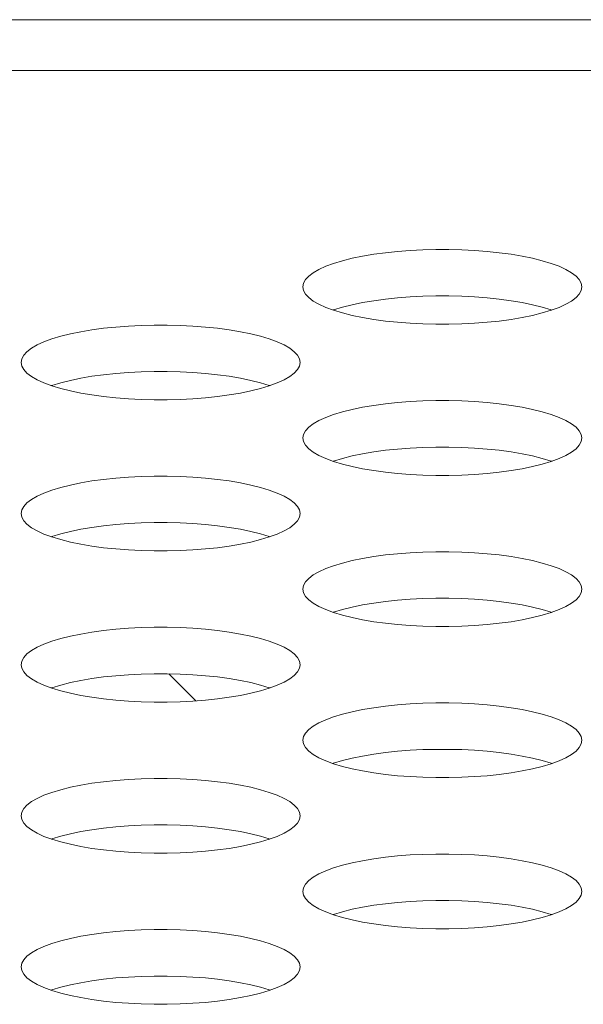
# Model space of a CAD drawing. Extents: x 1 to 142, y 2 to 107.
# Drawn here: x 30 to 30, y 80 to 81 of the extents above; entities that cross this region are included whole.
import ezdxf

# ---------------------------------------------------------------- set-up
doc = ezdxf.new("R2010")
doc.units = 0
doc.header["$MEASUREMENT"] = 0
doc.linetypes.add('DCAD_CONTINUOUS', pattern=[0])
doc.layers.add('00_COMPONENTS', color=7, linetype='DCAD_CONTINUOUS', lineweight=0)
doc.layers.add('02___PRT_ALL_AXES', color=7, linetype='DCAD_CONTINUOUS', lineweight=0)

msp = doc.modelspace()

# ---------------------------------------------------------------- linework, layer by layer
at = {"layer": '00_COMPONENTS', "color": 7, "linetype": 'DCAD_CONTINUOUS', "lineweight": 0, "ltscale": 0.004921}
msp.add_line((30.00246, 80.32157), (29.99179, 80.33224), dxfattribs=at)
at = {"layer": '02___PRT_ALL_AXES', "color": 7, "linetype": 'DCAD_CONTINUOUS', "lineweight": 0, "ltscale": 0.004921}
for p, q in [((56.4536, 80.59053), (24.77778, 80.59053)), ((56.50455, 80.5704), (27.39324, 80.5704)), ((30.07282, 80.49789), (30.06842, 80.49715)), ((30.07744, 80.49852), (30.07282, 80.49789)), ((30.08225, 80.49902), (30.07744, 80.49852)), ((30.0872, 80.4994), (30.08225, 80.49902)), ((30.09225, 80.49966), (30.0872, 80.4994)), ((30.09736, 80.49979), (30.09225, 80.49966)), ((30.1025, 80.49979), (30.09736, 80.49979)), ((30.10761, 80.49966), (30.1025, 80.49979)), ((30.11266, 80.4994), (30.10761, 80.49966)), ((30.11761, 80.49902), (30.11266, 80.4994)), ((30.12242, 80.49852), (30.11761, 80.49902)), ((30.12704, 80.49789), (30.12242, 80.49852)), ((30.13144, 80.49715), (30.12704, 80.49789)), ((30.05696, 80.49428), (30.05386, 80.49314)), ((30.06045, 80.49534), (30.05696, 80.49428)), ((30.06428, 80.4963), (30.06045, 80.49534)), ((30.06842, 80.49715), (30.06428, 80.4963)), ((30.13558, 80.4963), (30.13144, 80.49715)), ((30.13941, 80.49534), (30.13558, 80.4963)), ((30.1429, 80.49428), (30.13941, 80.49534)), ((30.146, 80.49314), (30.1429, 80.49428)), ((30.04891, 80.49063), (30.04714, 80.48928)), ((30.05116, 80.49192), (30.04891, 80.49063)), ((30.05386, 80.49314), (30.05116, 80.49192)), ((30.1487, 80.49192), (30.146, 80.49314)), ((30.15095, 80.49063), (30.1487, 80.49192)), ((30.15272, 80.48928), (30.15095, 80.49063)), ((30.04507, 80.48647), (30.04481, 80.48503)), ((30.04585, 80.48789), (30.04507, 80.48647)), ((30.04714, 80.48928), (30.04585, 80.48789)), ((30.15401, 80.48789), (30.15272, 80.48928)), ((30.15479, 80.48647), (30.15401, 80.48789)), ((30.15505, 80.48503), (30.15479, 80.48647)), ((30.04481, 80.48503), (30.04507, 80.4836)), ((30.04507, 80.4836), (30.04585, 80.48218)), ((30.04585, 80.48218), (30.04714, 80.48079)), ((30.15272, 80.48079), (30.15401, 80.48218)), ((30.15401, 80.48218), (30.15479, 80.4836)), ((30.15479, 80.4836), (30.15505, 80.48503)), ((30.04714, 80.48079), (30.04891, 80.47944)), ((30.04891, 80.47944), (30.05116, 80.47815)), ((30.06842, 80.47881), (30.06428, 80.47796)), ((30.07282, 80.47955), (30.06842, 80.47881)), ((30.07744, 80.48018), (30.07282, 80.47955)), ((30.08225, 80.48068), (30.07744, 80.48018)), ((30.0872, 80.48106), (30.08225, 80.48068)), ((30.09225, 80.48132), (30.0872, 80.48106)), ((30.09736, 80.48145), (30.09225, 80.48132)), ((30.1025, 80.48145), (30.09736, 80.48145)), ((30.10761, 80.48132), (30.1025, 80.48145)), ((30.11266, 80.48106), (30.10761, 80.48132)), ((30.11761, 80.48068), (30.11266, 80.48106)), ((30.12242, 80.48018), (30.11761, 80.48068)), ((30.12704, 80.47955), (30.12242, 80.48018)), ((30.13144, 80.47881), (30.12704, 80.47955)), ((30.13558, 80.47796), (30.13144, 80.47881)), ((30.1487, 80.47815), (30.15095, 80.47944)), ((30.15095, 80.47944), (30.15272, 80.48079)), ((30.05116, 80.47815), (30.05386, 80.47693)), ((30.05386, 80.47693), (30.05696, 80.47578)), ((30.05696, 80.47594), (30.05675, 80.47586)), ((30.06045, 80.477), (30.05696, 80.47594)), ((30.05696, 80.47578), (30.06045, 80.47473)), ((30.06428, 80.47796), (30.06045, 80.477)), ((30.06045, 80.47473), (30.06428, 80.47377)), ((30.13941, 80.477), (30.13558, 80.47796)), ((30.13558, 80.47377), (30.13941, 80.47473)), ((30.1429, 80.47594), (30.13941, 80.477)), ((30.13941, 80.47473), (30.1429, 80.47578)), ((30.1429, 80.47578), (30.146, 80.47693)), ((30.14311, 80.47586), (30.1429, 80.47594)), ((30.146, 80.47693), (30.1487, 80.47815)), ((30.06428, 80.47377), (30.06842, 80.47292)), ((30.06842, 80.47292), (30.07282, 80.47218)), ((30.07282, 80.47218), (30.07744, 80.47155)), ((30.07744, 80.47155), (30.08225, 80.47105)), ((30.08225, 80.47105), (30.0872, 80.47066)), ((30.0872, 80.47066), (30.09225, 80.47041)), ((30.09225, 80.47041), (30.09736, 80.47028)), ((30.1025, 80.47028), (30.10761, 80.47041)), ((30.10761, 80.47041), (30.11266, 80.47066)), ((30.11266, 80.47066), (30.11761, 80.47105)), ((30.11761, 80.47105), (30.12242, 80.47155)), ((30.12242, 80.47155), (30.12704, 80.47218)), ((30.12704, 80.47218), (30.13144, 80.47292)), ((30.13144, 80.47292), (30.13558, 80.47377)), ((29.95706, 80.46731), (29.95293, 80.46646)), ((29.96146, 80.46805), (29.95706, 80.46731)), ((29.96608, 80.46868), (29.96146, 80.46805)), ((29.97089, 80.46918), (29.96608, 80.46868)), ((29.97584, 80.46957), (29.97089, 80.46918)), ((29.98089, 80.46982), (29.97584, 80.46957)), ((29.98601, 80.46995), (29.98089, 80.46982)), ((29.99114, 80.46995), (29.98601, 80.46995)), ((29.99625, 80.46982), (29.99114, 80.46995)), ((30.00131, 80.46957), (29.99625, 80.46982)), ((30.00626, 80.46918), (30.00131, 80.46957)), ((30.01106, 80.46868), (30.00626, 80.46918)), ((30.01569, 80.46805), (30.01106, 80.46868)), ((30.02009, 80.46731), (30.01569, 80.46805)), ((30.02422, 80.46646), (30.02009, 80.46731)), ((30.09736, 80.47028), (30.1025, 80.47028)), ((29.9425, 80.4633), (29.93981, 80.46208)), ((29.94561, 80.46445), (29.9425, 80.4633)), ((29.9491, 80.4655), (29.94561, 80.46445)), ((29.95293, 80.46646), (29.9491, 80.4655)), ((30.02805, 80.4655), (30.02422, 80.46646)), ((30.03154, 80.46445), (30.02805, 80.4655)), ((30.03465, 80.4633), (30.03154, 80.46445)), ((30.03734, 80.46208), (30.03465, 80.4633)), ((29.93578, 80.45944), (29.9345, 80.45805)), ((29.93756, 80.46079), (29.93578, 80.45944)), ((29.93981, 80.46208), (29.93756, 80.46079)), ((30.03959, 80.46079), (30.03734, 80.46208)), ((30.04137, 80.45944), (30.03959, 80.46079)), ((30.04265, 80.45805), (30.04137, 80.45944)), ((29.93372, 80.45663), (29.93346, 80.4552)), ((29.93346, 80.4552), (29.93372, 80.45376)), ((29.9345, 80.45805), (29.93372, 80.45663)), ((30.04343, 80.45663), (30.04265, 80.45805)), ((30.04369, 80.4552), (30.04343, 80.45663)), ((30.04343, 80.45376), (30.04369, 80.4552)), ((29.93372, 80.45376), (29.9345, 80.45234)), ((29.9345, 80.45234), (29.93578, 80.45095)), ((29.93578, 80.45095), (29.93756, 80.44961)), ((29.97584, 80.45122), (29.97089, 80.45084)), ((29.98089, 80.45148), (29.97584, 80.45122)), ((29.98601, 80.45161), (29.98089, 80.45148)), ((29.99114, 80.45161), (29.98601, 80.45161)), ((29.99625, 80.45148), (29.99114, 80.45161)), ((30.00131, 80.45122), (29.99625, 80.45148)), ((30.00626, 80.45084), (30.00131, 80.45122)), ((30.03959, 80.44961), (30.04137, 80.45095)), ((30.04137, 80.45095), (30.04265, 80.45234)), ((30.04265, 80.45234), (30.04343, 80.45376)), ((29.93756, 80.44961), (29.93981, 80.44831)), ((29.93981, 80.44831), (29.9425, 80.44709)), ((29.9425, 80.44709), (29.94561, 80.44595)), ((29.9491, 80.44716), (29.94561, 80.44611)), ((29.95293, 80.44812), (29.9491, 80.44716)), ((29.95706, 80.44897), (29.95293, 80.44812)), ((29.96146, 80.44971), (29.95706, 80.44897)), ((29.96608, 80.45034), (29.96146, 80.44971)), ((29.97089, 80.45084), (29.96608, 80.45034)), ((30.01106, 80.45034), (30.00626, 80.45084)), ((30.01569, 80.44971), (30.01106, 80.45034)), ((30.02009, 80.44897), (30.01569, 80.44971)), ((30.02422, 80.44812), (30.02009, 80.44897)), ((30.02805, 80.44716), (30.02422, 80.44812)), ((30.03154, 80.44611), (30.02805, 80.44716)), ((30.03154, 80.44595), (30.03465, 80.44709)), ((30.03465, 80.44709), (30.03734, 80.44831)), ((30.03734, 80.44831), (30.03959, 80.44961)), ((29.94561, 80.44611), (29.94539, 80.44603)), ((29.94561, 80.44595), (29.9491, 80.44489)), ((29.9491, 80.44489), (29.95293, 80.44393)), ((29.95293, 80.44393), (29.95706, 80.44308)), ((30.02009, 80.44308), (30.02422, 80.44393)), ((30.02422, 80.44393), (30.02805, 80.44489)), ((30.02805, 80.44489), (30.03154, 80.44595)), ((30.03176, 80.44603), (30.03154, 80.44611)), ((29.95706, 80.44308), (29.96146, 80.44234)), ((29.96146, 80.44234), (29.96608, 80.44171)), ((29.96608, 80.44171), (29.97089, 80.44121)), ((29.97089, 80.44121), (29.97584, 80.44083)), ((29.97584, 80.44083), (29.9809, 80.44057)), ((29.9809, 80.44057), (29.98601, 80.44044)), ((29.98601, 80.44044), (29.99114, 80.44044)), ((29.99114, 80.44044), (29.99625, 80.44057)), ((29.99625, 80.44057), (30.00131, 80.44083)), ((30.00131, 80.44083), (30.00626, 80.44121)), ((30.00626, 80.44121), (30.01107, 80.44171)), ((30.01107, 80.44171), (30.01569, 80.44234)), ((30.01569, 80.44234), (30.02009, 80.44308)), ((30.08225, 80.43935), (30.07744, 80.43884)), ((30.0872, 80.43973), (30.08225, 80.43935)), ((30.09225, 80.43998), (30.0872, 80.43973)), ((30.09736, 80.44011), (30.09225, 80.43998)), ((30.1025, 80.44011), (30.09736, 80.44011)), ((30.10761, 80.43998), (30.1025, 80.44011)), ((30.11266, 80.43973), (30.10761, 80.43998)), ((30.11761, 80.43935), (30.11266, 80.43973)), ((30.12242, 80.43884), (30.11761, 80.43935)), ((30.06045, 80.43567), (30.05696, 80.43461)), ((30.06428, 80.43662), (30.06045, 80.43567)), ((30.06842, 80.43748), (30.06428, 80.43662)), ((30.07282, 80.43822), (30.06842, 80.43748)), ((30.07744, 80.43884), (30.07282, 80.43822)), ((30.12704, 80.43822), (30.12242, 80.43884)), ((30.13144, 80.43748), (30.12704, 80.43822)), ((30.13558, 80.43662), (30.13144, 80.43748)), ((30.13941, 80.43567), (30.13558, 80.43662)), ((30.1429, 80.43461), (30.13941, 80.43567)), ((30.05116, 80.43224), (30.04891, 80.43095)), ((30.05386, 80.43347), (30.05116, 80.43224)), ((30.05696, 80.43461), (30.05386, 80.43347)), ((30.146, 80.43347), (30.1429, 80.43461)), ((30.1487, 80.43224), (30.146, 80.43347)), ((30.15095, 80.43095), (30.1487, 80.43224)), ((30.04585, 80.42821), (30.04507, 80.42679)), ((30.04714, 80.4296), (30.04585, 80.42821)), ((30.04891, 80.43095), (30.04714, 80.4296)), ((30.15272, 80.4296), (30.15095, 80.43095)), ((30.15401, 80.42821), (30.15272, 80.4296)), ((30.15479, 80.42679), (30.15401, 80.42821)), ((30.04507, 80.42679), (30.04481, 80.42536)), ((30.04481, 80.42536), (30.04507, 80.42392)), ((30.04507, 80.42392), (30.04585, 80.42251)), ((30.15401, 80.42251), (30.15479, 80.42392)), ((30.15505, 80.42536), (30.15479, 80.42679)), ((30.15479, 80.42392), (30.15505, 80.42536)), ((30.04585, 80.42251), (30.04714, 80.42112)), ((30.04714, 80.42112), (30.04891, 80.41977)), ((30.07282, 80.41988), (30.06842, 80.41913)), ((30.07744, 80.4205), (30.07282, 80.41988)), ((30.08225, 80.42101), (30.07744, 80.4205)), ((30.0872, 80.42139), (30.08225, 80.42101)), ((30.09225, 80.42164), (30.0872, 80.42139)), ((30.09736, 80.42177), (30.09225, 80.42164)), ((30.1025, 80.42177), (30.09736, 80.42177)), ((30.10761, 80.42164), (30.1025, 80.42177)), ((30.11266, 80.42139), (30.10761, 80.42164)), ((30.11761, 80.42101), (30.11266, 80.42139)), ((30.12242, 80.4205), (30.11761, 80.42101)), ((30.12704, 80.41988), (30.12242, 80.4205)), ((30.13144, 80.41913), (30.12704, 80.41988)), ((30.15095, 80.41977), (30.15272, 80.42112)), ((30.15272, 80.42112), (30.15401, 80.42251)), ((30.04891, 80.41977), (30.05116, 80.41848)), ((30.05116, 80.41848), (30.05386, 80.41725)), ((30.05386, 80.41725), (30.05696, 80.41611)), ((30.05696, 80.41627), (30.05675, 80.41619)), ((30.06045, 80.41732), (30.05696, 80.41627)), ((30.05696, 80.41611), (30.06045, 80.41505)), ((30.06428, 80.41828), (30.06045, 80.41732)), ((30.06842, 80.41913), (30.06428, 80.41828)), ((30.13558, 80.41828), (30.13144, 80.41913)), ((30.13941, 80.41732), (30.13558, 80.41828)), ((30.1429, 80.41627), (30.13941, 80.41732)), ((30.13941, 80.41505), (30.1429, 80.41611)), ((30.1429, 80.41611), (30.146, 80.41725)), ((30.14311, 80.41619), (30.1429, 80.41627)), ((30.146, 80.41725), (30.1487, 80.41848)), ((30.1487, 80.41848), (30.15095, 80.41977)), ((30.06045, 80.41505), (30.06428, 80.4141)), ((30.06428, 80.4141), (30.06842, 80.41324)), ((30.06842, 80.41324), (30.07282, 80.4125)), ((30.07282, 80.4125), (30.07744, 80.41188)), ((30.12242, 80.41188), (30.12704, 80.4125)), ((30.12704, 80.4125), (30.13144, 80.41324)), ((30.13144, 80.41324), (30.13558, 80.4141)), ((30.13558, 80.4141), (30.13941, 80.41505)), ((29.96146, 80.40838), (29.95706, 80.40764)), ((29.96608, 80.409), (29.96146, 80.40838)), ((29.97089, 80.40951), (29.96608, 80.409)), ((29.97584, 80.40989), (29.97089, 80.40951)), ((29.98089, 80.41015), (29.97584, 80.40989)), ((29.98601, 80.41027), (29.98089, 80.41015)), ((29.99114, 80.41027), (29.98601, 80.41027)), ((29.99625, 80.41015), (29.99114, 80.41027)), ((30.00131, 80.40989), (29.99625, 80.41015)), ((30.00626, 80.40951), (30.00131, 80.40989)), ((30.01106, 80.409), (30.00626, 80.40951)), ((30.01569, 80.40838), (30.01106, 80.409)), ((30.02009, 80.40764), (30.01569, 80.40838)), ((30.07744, 80.41188), (30.08225, 80.41137)), ((30.08225, 80.41137), (30.0872, 80.41099)), ((30.0872, 80.41099), (30.09225, 80.41073)), ((30.09225, 80.41073), (30.09736, 80.41061)), ((30.09736, 80.41061), (30.1025, 80.41061)), ((30.1025, 80.41061), (30.10761, 80.41073)), ((30.10761, 80.41073), (30.11266, 80.41099)), ((30.11266, 80.41099), (30.11761, 80.41137)), ((30.11761, 80.41137), (30.12242, 80.41188)), ((29.94561, 80.40477), (29.9425, 80.40363)), ((29.9491, 80.40583), (29.94561, 80.40477)), ((29.95293, 80.40679), (29.9491, 80.40583)), ((29.95706, 80.40764), (29.95293, 80.40679)), ((30.02422, 80.40679), (30.02009, 80.40764)), ((30.02805, 80.40583), (30.02422, 80.40679)), ((30.03154, 80.40477), (30.02805, 80.40583)), ((30.03465, 80.40363), (30.03154, 80.40477)), ((29.93756, 80.40111), (29.93578, 80.39977)), ((29.93981, 80.4024), (29.93756, 80.40111)), ((29.9425, 80.40363), (29.93981, 80.4024)), ((30.03734, 80.4024), (30.03465, 80.40363)), ((30.03959, 80.40111), (30.03734, 80.4024)), ((30.04137, 80.39977), (30.03959, 80.40111)), ((29.93372, 80.39696), (29.93346, 80.39552)), ((29.9345, 80.39837), (29.93372, 80.39696)), ((29.93578, 80.39977), (29.9345, 80.39837)), ((30.04265, 80.39837), (30.04137, 80.39977)), ((30.04343, 80.39696), (30.04265, 80.39837)), ((30.04369, 80.39552), (30.04343, 80.39696)), ((29.93346, 80.39552), (29.93372, 80.39409)), ((29.93372, 80.39409), (29.9345, 80.39267)), ((29.9345, 80.39267), (29.93578, 80.39128)), ((30.04137, 80.39128), (30.04265, 80.39267)), ((30.04265, 80.39267), (30.04343, 80.39409)), ((30.04343, 80.39409), (30.04369, 80.39552)), ((29.93578, 80.39128), (29.93756, 80.38993)), ((29.93756, 80.38993), (29.93981, 80.38864)), ((29.95706, 80.3893), (29.95293, 80.38844)), ((29.96146, 80.39004), (29.95706, 80.3893)), ((29.96608, 80.39066), (29.96146, 80.39004)), ((29.97089, 80.39117), (29.96608, 80.39066)), ((29.97584, 80.39155), (29.97089, 80.39117)), ((29.98089, 80.3918), (29.97584, 80.39155)), ((29.98601, 80.39193), (29.98089, 80.3918)), ((29.99114, 80.39193), (29.98601, 80.39193)), ((29.99625, 80.3918), (29.99114, 80.39193)), ((30.00131, 80.39155), (29.99625, 80.3918)), ((30.00626, 80.39117), (30.00131, 80.39155)), ((30.01106, 80.39066), (30.00626, 80.39117)), ((30.01569, 80.39004), (30.01106, 80.39066)), ((30.02009, 80.3893), (30.01569, 80.39004)), ((30.02422, 80.38844), (30.02009, 80.3893)), ((30.03734, 80.38864), (30.03959, 80.38993)), ((30.03959, 80.38993), (30.04137, 80.39128)), ((29.93981, 80.38864), (29.9425, 80.38741)), ((29.9425, 80.38741), (29.94561, 80.38627)), ((29.94561, 80.38643), (29.94539, 80.38635)), ((29.9491, 80.38749), (29.94561, 80.38643)), ((29.94561, 80.38627), (29.9491, 80.38522)), ((29.95293, 80.38844), (29.9491, 80.38749)), ((29.9491, 80.38522), (29.95293, 80.38426)), ((30.02805, 80.38749), (30.02422, 80.38844)), ((30.02422, 80.38426), (30.02805, 80.38522)), ((30.03154, 80.38643), (30.02805, 80.38749)), ((30.02805, 80.38522), (30.03154, 80.38627)), ((30.03154, 80.38627), (30.03465, 80.38741)), ((30.03176, 80.38635), (30.03154, 80.38643)), ((30.03465, 80.38741), (30.03734, 80.38864)), ((29.95293, 80.38426), (29.95706, 80.3834)), ((29.95706, 80.3834), (29.96146, 80.38266)), ((29.96146, 80.38266), (29.96608, 80.38204)), ((29.96608, 80.38204), (29.97089, 80.38153)), ((29.97089, 80.38153), (29.97584, 80.38115)), ((29.97584, 80.38115), (29.9809, 80.3809)), ((29.99625, 80.3809), (30.00131, 80.38115)), ((30.00131, 80.38115), (30.00626, 80.38153)), ((30.00626, 80.38153), (30.01107, 80.38204)), ((30.01107, 80.38204), (30.01569, 80.38266)), ((30.01569, 80.38266), (30.02009, 80.3834)), ((30.02009, 80.3834), (30.02422, 80.38426)), ((29.9809, 80.3809), (29.98601, 80.38077)), ((29.98601, 80.38077), (29.99114, 80.38077)), ((29.99114, 80.38077), (29.99625, 80.3809)), ((30.06842, 80.3778), (30.06428, 80.37695)), ((30.07282, 80.37854), (30.06842, 80.3778)), ((30.07744, 80.37917), (30.07282, 80.37854)), ((30.08225, 80.37967), (30.07744, 80.37917)), ((30.0872, 80.38005), (30.08225, 80.37967)), ((30.09225, 80.38031), (30.0872, 80.38005)), ((30.09736, 80.38044), (30.09225, 80.38031)), ((30.1025, 80.38044), (30.09736, 80.38044)), ((30.10761, 80.38031), (30.1025, 80.38044)), ((30.11266, 80.38005), (30.10761, 80.38031)), ((30.11761, 80.37967), (30.11266, 80.38005)), ((30.12242, 80.37917), (30.11761, 80.37967)), ((30.12704, 80.37854), (30.12242, 80.37917)), ((30.13144, 80.3778), (30.12704, 80.37854)), ((30.13558, 80.37695), (30.13144, 80.3778)), ((30.05386, 80.37379), (30.05116, 80.37257)), ((30.05696, 80.37493), (30.05386, 80.37379)), ((30.06045, 80.37599), (30.05696, 80.37493)), ((30.06428, 80.37695), (30.06045, 80.37599)), ((30.13941, 80.37599), (30.13558, 80.37695)), ((30.1429, 80.37493), (30.13941, 80.37599)), ((30.146, 80.37379), (30.1429, 80.37493)), ((30.1487, 80.37257), (30.146, 80.37379)), ((30.04714, 80.36993), (30.04585, 80.36854)), ((30.04891, 80.37128), (30.04714, 80.36993)), ((30.05116, 80.37257), (30.04891, 80.37128)), ((30.15095, 80.37128), (30.1487, 80.37257)), ((30.15272, 80.36993), (30.15095, 80.37128)), ((30.15401, 80.36854), (30.15272, 80.36993)), ((30.04507, 80.36712), (30.04481, 80.36568)), ((30.04481, 80.36568), (30.04507, 80.36425)), ((30.04585, 80.36854), (30.04507, 80.36712)), ((30.15479, 80.36712), (30.15401, 80.36854)), ((30.15505, 80.36568), (30.15479, 80.36712)), ((30.15479, 80.36425), (30.15505, 80.36568)), ((30.04507, 80.36425), (30.04585, 80.36283)), ((30.04585, 80.36283), (30.04714, 80.36144)), ((30.0872, 80.36171), (30.08225, 80.36133)), ((30.09225, 80.36197), (30.0872, 80.36171)), ((30.09736, 80.3621), (30.09225, 80.36197)), ((30.1025, 80.3621), (30.09736, 80.3621)), ((30.10761, 80.36197), (30.1025, 80.3621)), ((30.11266, 80.36171), (30.10761, 80.36197)), ((30.11761, 80.36133), (30.11266, 80.36171)), ((30.15272, 80.36144), (30.15401, 80.36283)), ((30.15401, 80.36283), (30.15479, 80.36425)), ((30.04714, 80.36144), (30.04891, 80.36009)), ((30.04891, 80.36009), (30.05116, 80.3588)), ((30.05116, 80.3588), (30.05386, 80.35758)), ((30.06045, 80.35765), (30.05696, 80.35659)), ((30.06428, 80.35861), (30.06045, 80.35765)), ((30.06842, 80.35946), (30.06428, 80.35861)), ((30.07282, 80.3602), (30.06842, 80.35946)), ((30.07744, 80.36083), (30.07282, 80.3602)), ((30.08225, 80.36133), (30.07744, 80.36083)), ((30.12242, 80.36083), (30.11761, 80.36133)), ((30.12704, 80.3602), (30.12242, 80.36083)), ((30.13144, 80.35946), (30.12704, 80.3602)), ((30.13558, 80.35861), (30.13144, 80.35946)), ((30.13941, 80.35765), (30.13558, 80.35861)), ((30.1429, 80.35659), (30.13941, 80.35765)), ((30.146, 80.35758), (30.1487, 80.3588)), ((30.1487, 80.3588), (30.15095, 80.36009)), ((30.15095, 80.36009), (30.15272, 80.36144)), ((30.05386, 80.35758), (30.05696, 80.35643)), ((30.05696, 80.35659), (30.05675, 80.35651)), ((30.05696, 80.35643), (30.06045, 80.35538)), ((30.06045, 80.35538), (30.06428, 80.35442)), ((30.06428, 80.35442), (30.06842, 80.35357)), ((30.13144, 80.35357), (30.13558, 80.35442)), ((30.13558, 80.35442), (30.13941, 80.35538)), ((30.13941, 80.35538), (30.1429, 80.35643)), ((30.1429, 80.35643), (30.146, 80.35758)), ((30.14311, 80.35651), (30.1429, 80.35659)), ((29.97584, 80.35022), (29.97089, 80.34983)), ((29.98089, 80.35047), (29.97584, 80.35022)), ((29.98601, 80.3506), (29.98089, 80.35047)), ((29.99114, 80.3506), (29.98601, 80.3506)), ((29.99625, 80.35047), (29.99114, 80.3506)), ((30.00131, 80.35022), (29.99625, 80.35047)), ((30.00626, 80.34983), (30.00131, 80.35022)), ((30.06842, 80.35357), (30.07282, 80.35283)), ((30.07282, 80.35283), (30.07744, 80.3522)), ((30.07744, 80.3522), (30.08225, 80.3517)), ((30.08225, 80.3517), (30.0872, 80.35131)), ((30.0872, 80.35131), (30.09225, 80.35106)), ((30.09225, 80.35106), (30.09736, 80.35093)), ((30.09736, 80.35093), (30.1025, 80.35093)), ((30.1025, 80.35093), (30.10761, 80.35106)), ((30.10761, 80.35106), (30.11266, 80.35131)), ((30.11266, 80.35131), (30.11761, 80.3517)), ((30.11761, 80.3517), (30.12242, 80.3522)), ((30.12242, 80.3522), (30.12704, 80.35283)), ((30.12704, 80.35283), (30.13144, 80.35357)), ((29.9491, 80.34615), (29.94561, 80.3451)), ((29.95293, 80.34711), (29.9491, 80.34615)), ((29.95706, 80.34796), (29.95293, 80.34711)), ((29.96146, 80.3487), (29.95706, 80.34796)), ((29.96608, 80.34933), (29.96146, 80.3487)), ((29.97089, 80.34983), (29.96608, 80.34933)), ((30.01106, 80.34933), (30.00626, 80.34983)), ((30.01569, 80.3487), (30.01106, 80.34933)), ((30.02009, 80.34796), (30.01569, 80.3487)), ((30.02422, 80.34711), (30.02009, 80.34796)), ((30.02805, 80.34615), (30.02422, 80.34711)), ((30.03154, 80.3451), (30.02805, 80.34615)), ((29.93981, 80.34273), (29.93756, 80.34144)), ((29.9425, 80.34395), (29.93981, 80.34273)), ((29.94561, 80.3451), (29.9425, 80.34395)), ((30.03465, 80.34395), (30.03154, 80.3451)), ((30.03734, 80.34273), (30.03465, 80.34395)), ((30.03959, 80.34144), (30.03734, 80.34273)), ((29.9345, 80.3387), (29.93372, 80.33728)), ((29.93578, 80.34009), (29.9345, 80.3387)), ((29.93756, 80.34144), (29.93578, 80.34009)), ((30.04137, 80.34009), (30.03959, 80.34144)), ((30.04265, 80.3387), (30.04137, 80.34009)), ((30.04343, 80.33728), (30.04265, 80.3387)), ((29.93372, 80.33728), (29.93346, 80.33585)), ((29.93346, 80.33585), (29.93372, 80.33441)), ((29.93372, 80.33441), (29.9345, 80.33299)), ((30.04265, 80.33299), (30.04343, 80.33441)), ((30.04369, 80.33585), (30.04343, 80.33728)), ((30.04343, 80.33441), (30.04369, 80.33585)), ((29.9345, 80.33299), (29.93578, 80.3316)), ((29.93578, 80.3316), (29.93756, 80.33025)), ((29.96608, 80.33099), (29.96146, 80.33036)), ((29.97089, 80.33149), (29.96608, 80.33099)), ((29.97584, 80.33187), (29.97089, 80.33149)), ((29.98089, 80.33213), (29.97584, 80.33187)), ((29.98601, 80.33226), (29.98089, 80.33213)), ((29.99114, 80.33226), (29.98601, 80.33226)), ((29.99625, 80.33213), (29.99114, 80.33226)), ((30.00131, 80.33187), (29.99625, 80.33213)), ((30.00626, 80.33149), (30.00131, 80.33187)), ((30.01106, 80.33099), (30.00626, 80.33149)), ((30.01569, 80.33036), (30.01106, 80.33099)), ((30.03959, 80.33025), (30.04137, 80.3316)), ((30.04137, 80.3316), (30.04265, 80.33299)), ((29.93756, 80.33025), (29.93981, 80.32896)), ((29.93981, 80.32896), (29.9425, 80.32774)), ((29.9425, 80.32774), (29.94561, 80.3266)), ((29.94561, 80.32676), (29.94539, 80.32668)), ((29.9491, 80.32781), (29.94561, 80.32676)), ((29.94561, 80.3266), (29.9491, 80.32554)), ((29.95293, 80.32877), (29.9491, 80.32781)), ((29.95706, 80.32962), (29.95293, 80.32877)), ((29.96146, 80.33036), (29.95706, 80.32962)), ((30.02009, 80.32962), (30.01569, 80.33036)), ((30.02422, 80.32877), (30.02009, 80.32962)), ((30.02805, 80.32781), (30.02422, 80.32877)), ((30.03154, 80.32676), (30.02805, 80.32781)), ((30.02805, 80.32554), (30.03154, 80.3266)), ((30.03154, 80.3266), (30.03465, 80.32774)), ((30.03176, 80.32668), (30.03154, 80.32676)), ((30.03465, 80.32774), (30.03734, 80.32896)), ((30.03734, 80.32896), (30.03959, 80.33025)), ((29.9491, 80.32554), (29.95293, 80.32458)), ((29.95293, 80.32458), (29.95706, 80.32373)), ((29.95706, 80.32373), (29.96146, 80.32299)), ((29.96146, 80.32299), (29.96608, 80.32236)), ((30.01107, 80.32236), (30.01569, 80.32299)), ((30.01569, 80.32299), (30.02009, 80.32373)), ((30.02009, 80.32373), (30.02422, 80.32458)), ((30.02422, 80.32458), (30.02805, 80.32554)), ((29.96608, 80.32236), (29.97089, 80.32186)), ((29.97089, 80.32186), (29.97584, 80.32148)), ((29.97584, 80.32148), (29.9809, 80.32122)), ((29.9809, 80.32122), (29.98601, 80.32109)), ((29.98601, 80.32109), (29.99114, 80.32109)), ((29.99114, 80.32109), (29.99625, 80.32122)), ((29.99625, 80.32122), (30.00131, 80.32148)), ((30.00131, 80.32148), (30.00626, 80.32186)), ((30.00626, 80.32186), (30.01107, 80.32236)), ((30.07282, 80.31887), (30.06842, 80.31813)), ((30.07744, 80.31949), (30.07282, 80.31887)), ((30.08225, 80.32), (30.07744, 80.31949)), ((30.0872, 80.32038), (30.08225, 80.32)), ((30.09225, 80.32063), (30.0872, 80.32038)), ((30.09736, 80.32076), (30.09225, 80.32063)), ((30.1025, 80.32076), (30.09736, 80.32076)), ((30.10761, 80.32063), (30.1025, 80.32076)), ((30.11266, 80.32038), (30.10761, 80.32063)), ((30.11761, 80.32), (30.11266, 80.32038)), ((30.12242, 80.31949), (30.11761, 80.32)), ((30.12704, 80.31887), (30.12242, 80.31949)), ((30.13144, 80.31813), (30.12704, 80.31887)), ((30.05696, 80.31526), (30.05386, 80.31411)), ((30.06045, 80.31631), (30.05696, 80.31526)), ((30.06428, 80.31727), (30.06045, 80.31631)), ((30.06842, 80.31813), (30.06428, 80.31727)), ((30.13558, 80.31727), (30.13144, 80.31813)), ((30.13941, 80.31631), (30.13558, 80.31727)), ((30.1429, 80.31526), (30.13941, 80.31631)), ((30.146, 80.31411), (30.1429, 80.31526)), ((30.04891, 80.3116), (30.04714, 80.31025)), ((30.05116, 80.31289), (30.04891, 80.3116)), ((30.05386, 80.31411), (30.05116, 80.31289)), ((30.1487, 80.31289), (30.146, 80.31411)), ((30.15095, 80.3116), (30.1487, 80.31289)), ((30.15272, 80.31025), (30.15095, 80.3116)), ((30.04507, 80.30744), (30.04481, 80.30601)), ((30.04585, 80.30886), (30.04507, 80.30744)), ((30.04714, 80.31025), (30.04585, 80.30886)), ((30.15401, 80.30886), (30.15272, 80.31025)), ((30.15479, 80.30744), (30.15401, 80.30886)), ((30.15505, 80.30601), (30.15479, 80.30744)), ((30.04481, 80.30601), (30.04507, 80.30457)), ((30.04507, 80.30457), (30.04585, 80.30315)), ((30.15401, 80.30315), (30.15479, 80.30457)), ((30.15479, 80.30457), (30.15505, 80.30601)), ((30.04585, 80.30315), (30.04714, 80.30176)), ((30.04714, 80.30176), (30.04891, 80.30042)), ((30.04891, 80.30042), (30.05116, 80.29913)), ((30.06842, 80.29978), (30.06428, 80.29893)), ((30.07282, 80.30053), (30.06842, 80.29978)), ((30.07744, 80.30115), (30.07282, 80.30053)), ((30.08225, 80.30166), (30.07744, 80.30115)), ((30.0872, 80.30204), (30.08225, 80.30166)), ((30.09225, 80.30229), (30.0872, 80.30204)), ((30.09736, 80.30242), (30.09225, 80.30229)), ((30.1025, 80.30242), (30.09736, 80.30242)), ((30.10761, 80.30229), (30.1025, 80.30242)), ((30.11266, 80.30204), (30.10761, 80.30229)), ((30.11761, 80.30166), (30.11266, 80.30204)), ((30.12242, 80.30115), (30.11761, 80.30166)), ((30.12704, 80.30053), (30.12242, 80.30115)), ((30.13144, 80.29978), (30.12704, 80.30053)), ((30.13558, 80.29893), (30.13144, 80.29978)), ((30.1487, 80.29913), (30.15095, 80.30042)), ((30.15095, 80.30042), (30.15272, 80.30176)), ((30.15272, 80.30176), (30.15401, 80.30315)), ((30.05116, 80.29913), (30.05386, 80.2979)), ((30.05386, 80.2979), (30.05696, 80.29676)), ((30.05696, 80.29692), (30.05675, 80.29684)), ((30.06045, 80.29797), (30.05696, 80.29692)), ((30.05696, 80.29676), (30.06045, 80.2957)), ((30.06428, 80.29893), (30.06045, 80.29797)), ((30.06045, 80.2957), (30.06428, 80.29474)), ((30.13941, 80.29797), (30.13558, 80.29893)), ((30.13558, 80.29474), (30.13941, 80.2957)), ((30.1429, 80.29692), (30.13941, 80.29797)), ((30.13941, 80.2957), (30.1429, 80.29676)), ((30.1429, 80.29676), (30.146, 80.2979)), ((30.14311, 80.29684), (30.1429, 80.29692)), ((30.146, 80.2979), (30.1487, 80.29913)), ((30.06428, 80.29474), (30.06842, 80.29389)), ((30.06842, 80.29389), (30.07282, 80.29315)), ((30.07282, 80.29315), (30.07744, 80.29252)), ((30.07744, 80.29252), (30.08225, 80.29202)), ((30.08225, 80.29202), (30.0872, 80.29164)), ((30.0872, 80.29164), (30.09225, 80.29138)), ((30.10761, 80.29138), (30.11266, 80.29164)), ((30.11266, 80.29164), (30.11761, 80.29202)), ((30.11761, 80.29202), (30.12242, 80.29252)), ((30.12242, 80.29252), (30.12704, 80.29315)), ((30.12704, 80.29315), (30.13144, 80.29389)), ((30.13144, 80.29389), (30.13558, 80.29474)), ((29.95706, 80.28829), (29.95293, 80.28743)), ((29.96146, 80.28903), (29.95706, 80.28829)), ((29.96608, 80.28965), (29.96146, 80.28903)), ((29.97089, 80.29016), (29.96608, 80.28965)), ((29.97584, 80.29054), (29.97089, 80.29016)), ((29.98089, 80.2908), (29.97584, 80.29054)), ((29.98601, 80.29092), (29.98089, 80.2908)), ((29.99114, 80.29092), (29.98601, 80.29092)), ((29.99625, 80.2908), (29.99114, 80.29092)), ((30.00131, 80.29054), (29.99625, 80.2908)), ((30.00626, 80.29016), (30.00131, 80.29054)), ((30.01106, 80.28965), (30.00626, 80.29016)), ((30.01569, 80.28903), (30.01106, 80.28965)), ((30.02009, 80.28829), (30.01569, 80.28903)), ((30.02422, 80.28743), (30.02009, 80.28829)), ((30.09225, 80.29138), (30.09736, 80.29126)), ((30.09736, 80.29126), (30.1025, 80.29126)), ((30.1025, 80.29126), (30.10761, 80.29138)), ((29.9425, 80.28428), (29.93981, 80.28305)), ((29.94561, 80.28542), (29.9425, 80.28428)), ((29.9491, 80.28648), (29.94561, 80.28542)), ((29.95293, 80.28743), (29.9491, 80.28648)), ((30.02805, 80.28648), (30.02422, 80.28743)), ((30.03154, 80.28542), (30.02805, 80.28648)), ((30.03465, 80.28428), (30.03154, 80.28542)), ((30.03734, 80.28305), (30.03465, 80.28428)), ((29.93578, 80.28041), (29.9345, 80.27902)), ((29.93756, 80.28176), (29.93578, 80.28041)), ((29.93981, 80.28305), (29.93756, 80.28176)), ((30.03959, 80.28176), (30.03734, 80.28305)), ((30.04137, 80.28041), (30.03959, 80.28176)), ((30.04265, 80.27902), (30.04137, 80.28041)), ((29.93372, 80.2776), (29.93346, 80.27617)), ((29.93346, 80.27617), (29.93372, 80.27474)), ((29.9345, 80.27902), (29.93372, 80.2776)), ((30.04343, 80.2776), (30.04265, 80.27902)), ((30.04369, 80.27617), (30.04343, 80.2776)), ((30.04343, 80.27474), (30.04369, 80.27617)), ((29.93372, 80.27474), (29.9345, 80.27332)), ((29.9345, 80.27332), (29.93578, 80.27193)), ((29.97584, 80.2722), (29.97089, 80.27182)), ((29.98089, 80.27245), (29.97584, 80.2722)), ((29.98601, 80.27258), (29.98089, 80.27245)), ((29.99114, 80.27258), (29.98601, 80.27258)), ((29.99625, 80.27245), (29.99114, 80.27258)), ((30.00131, 80.2722), (29.99625, 80.27245)), ((30.00626, 80.27182), (30.00131, 80.2722)), ((30.04137, 80.27193), (30.04265, 80.27332)), ((30.04265, 80.27332), (30.04343, 80.27474)), ((29.93578, 80.27193), (29.93756, 80.27058)), ((29.93756, 80.27058), (29.93981, 80.26929)), ((29.93981, 80.26929), (29.9425, 80.26806)), ((29.95293, 80.26909), (29.9491, 80.26814)), ((29.95706, 80.26995), (29.95293, 80.26909)), ((29.96146, 80.27069), (29.95706, 80.26995)), ((29.96608, 80.27131), (29.96146, 80.27069)), ((29.97089, 80.27182), (29.96608, 80.27131)), ((30.01106, 80.27131), (30.00626, 80.27182)), ((30.01569, 80.27069), (30.01106, 80.27131)), ((30.02009, 80.26995), (30.01569, 80.27069)), ((30.02422, 80.26909), (30.02009, 80.26995)), ((30.02805, 80.26814), (30.02422, 80.26909)), ((30.03465, 80.26806), (30.03734, 80.26929)), ((30.03734, 80.26929), (30.03959, 80.27058)), ((30.03959, 80.27058), (30.04137, 80.27193)), ((29.9425, 80.26806), (29.94561, 80.26692)), ((29.94561, 80.26708), (29.94539, 80.267)), ((29.9491, 80.26814), (29.94561, 80.26708)), ((29.94561, 80.26692), (29.9491, 80.26586)), ((29.9491, 80.26586), (29.95293, 80.26491)), ((29.95293, 80.26491), (29.95706, 80.26405)), ((30.02009, 80.26405), (30.02422, 80.26491)), ((30.02422, 80.26491), (30.02805, 80.26586)), ((30.03154, 80.26708), (30.02805, 80.26814)), ((30.02805, 80.26586), (30.03154, 80.26692)), ((30.03154, 80.26692), (30.03465, 80.26806)), ((30.03176, 80.267), (30.03154, 80.26708)), ((29.95706, 80.26405), (29.96146, 80.26331)), ((29.96146, 80.26331), (29.96608, 80.26269)), ((29.96608, 80.26269), (29.97089, 80.26218)), ((29.97089, 80.26218), (29.97584, 80.2618)), ((29.97584, 80.2618), (29.9809, 80.26155)), ((29.9809, 80.26155), (29.98601, 80.26142)), ((29.98601, 80.26142), (29.99114, 80.26142)), ((29.99114, 80.26142), (29.99625, 80.26155)), ((29.99625, 80.26155), (30.00131, 80.2618)), ((30.00131, 80.2618), (30.00626, 80.26218)), ((30.00626, 80.26218), (30.01107, 80.26269)), ((30.01107, 80.26269), (30.01569, 80.26331)), ((30.01569, 80.26331), (30.02009, 80.26405)), ((30.0872, 80.2607), (30.08225, 80.26032)), ((30.09225, 80.26096), (30.0872, 80.2607)), ((30.09736, 80.26109), (30.09225, 80.26096)), ((30.1025, 80.26109), (30.09736, 80.26109)), ((30.10761, 80.26096), (30.1025, 80.26109)), ((30.11266, 80.2607), (30.10761, 80.26096)), ((30.11761, 80.26032), (30.11266, 80.2607)), ((30.06045, 80.25664), (30.05696, 80.25558)), ((30.06428, 80.2576), (30.06045, 80.25664)), ((30.06842, 80.25845), (30.06428, 80.2576)), ((30.07282, 80.25919), (30.06842, 80.25845)), ((30.07744, 80.25982), (30.07282, 80.25919)), ((30.08225, 80.26032), (30.07744, 80.25982)), ((30.12242, 80.25982), (30.11761, 80.26032)), ((30.12704, 80.25919), (30.12242, 80.25982)), ((30.13144, 80.25845), (30.12704, 80.25919)), ((30.13558, 80.2576), (30.13144, 80.25845)), ((30.13941, 80.25664), (30.13558, 80.2576)), ((30.1429, 80.25558), (30.13941, 80.25664)), ((30.05116, 80.25322), (30.04891, 80.25192)), ((30.05386, 80.25444), (30.05116, 80.25322)), ((30.05696, 80.25558), (30.05386, 80.25444)), ((30.146, 80.25444), (30.1429, 80.25558)), ((30.1487, 80.25322), (30.146, 80.25444)), ((30.15095, 80.25192), (30.1487, 80.25322)), ((30.04585, 80.24919), (30.04507, 80.24777)), ((30.04714, 80.25058), (30.04585, 80.24919)), ((30.04891, 80.25192), (30.04714, 80.25058)), ((30.15272, 80.25058), (30.15095, 80.25192)), ((30.15401, 80.24919), (30.15272, 80.25058)), ((30.15479, 80.24777), (30.15401, 80.24919)), ((30.04507, 80.24777), (30.04481, 80.24633)), ((30.04481, 80.24633), (30.04507, 80.2449)), ((30.04507, 80.2449), (30.04585, 80.24348)), ((30.15401, 80.24348), (30.15479, 80.2449)), ((30.15505, 80.24633), (30.15479, 80.24777)), ((30.15479, 80.2449), (30.15505, 80.24633)), ((30.04585, 80.24348), (30.04714, 80.24209)), ((30.04714, 80.24209), (30.04891, 80.24074)), ((30.07744, 80.24148), (30.07282, 80.24085)), ((30.08225, 80.24198), (30.07744, 80.24148)), ((30.0872, 80.24236), (30.08225, 80.24198)), ((30.09225, 80.24262), (30.0872, 80.24236)), ((30.09736, 80.24274), (30.09225, 80.24262)), ((30.1025, 80.24274), (30.09736, 80.24274)), ((30.10761, 80.24262), (30.1025, 80.24274)), ((30.11266, 80.24236), (30.10761, 80.24262)), ((30.11761, 80.24198), (30.11266, 80.24236)), ((30.12242, 80.24148), (30.11761, 80.24198)), ((30.12704, 80.24085), (30.12242, 80.24148)), ((30.15095, 80.24074), (30.15272, 80.24209)), ((30.15272, 80.24209), (30.15401, 80.24348)), ((30.04891, 80.24074), (30.05116, 80.23945)), ((30.05116, 80.23945), (30.05386, 80.23823)), ((30.05386, 80.23823), (30.05696, 80.23708)), ((30.05696, 80.23724), (30.05675, 80.23716)), ((30.06045, 80.2383), (30.05696, 80.23724)), ((30.06428, 80.23926), (30.06045, 80.2383)), ((30.06842, 80.24011), (30.06428, 80.23926)), ((30.07282, 80.24085), (30.06842, 80.24011)), ((30.13144, 80.24011), (30.12704, 80.24085)), ((30.13558, 80.23926), (30.13144, 80.24011)), ((30.13941, 80.2383), (30.13558, 80.23926)), ((30.1429, 80.23724), (30.13941, 80.2383)), ((30.1429, 80.23708), (30.146, 80.23823)), ((30.14311, 80.23716), (30.1429, 80.23724)), ((30.146, 80.23823), (30.1487, 80.23945)), ((30.1487, 80.23945), (30.15095, 80.24074)), ((30.05696, 80.23708), (30.06045, 80.23603)), ((30.06045, 80.23603), (30.06428, 80.23507)), ((30.06428, 80.23507), (30.06842, 80.23422)), ((30.06842, 80.23422), (30.07282, 80.23347)), ((30.07282, 80.23347), (30.07744, 80.23285)), ((30.12242, 80.23285), (30.12704, 80.23347)), ((30.12704, 80.23347), (30.13144, 80.23422)), ((30.13144, 80.23422), (30.13558, 80.23507)), ((30.13558, 80.23507), (30.13941, 80.23603)), ((30.13941, 80.23603), (30.1429, 80.23708)), ((29.96146, 80.22935), (29.95706, 80.22861)), ((29.96608, 80.22998), (29.96146, 80.22935)), ((29.97089, 80.23048), (29.96608, 80.22998)), ((29.97584, 80.23087), (29.97089, 80.23048)), ((29.98089, 80.23112), (29.97584, 80.23087)), ((29.98601, 80.23125), (29.98089, 80.23112)), ((29.99114, 80.23125), (29.98601, 80.23125)), ((29.99625, 80.23112), (29.99114, 80.23125)), ((30.00131, 80.23087), (29.99625, 80.23112)), ((30.00626, 80.23048), (30.00131, 80.23087)), ((30.01106, 80.22998), (30.00626, 80.23048)), ((30.01569, 80.22935), (30.01106, 80.22998)), ((30.02009, 80.22861), (30.01569, 80.22935)), ((30.07744, 80.23285), (30.08225, 80.23234)), ((30.08225, 80.23234), (30.0872, 80.23196)), ((30.0872, 80.23196), (30.09225, 80.23171)), ((30.09225, 80.23171), (30.09736, 80.23158)), ((30.09736, 80.23158), (30.1025, 80.23158)), ((30.1025, 80.23158), (30.10761, 80.23171)), ((30.10761, 80.23171), (30.11266, 80.23196)), ((30.11266, 80.23196), (30.11761, 80.23234)), ((30.11761, 80.23234), (30.12242, 80.23285)), ((29.94561, 80.22575), (29.9425, 80.2246)), ((29.9491, 80.2268), (29.94561, 80.22575)), ((29.95293, 80.22776), (29.9491, 80.2268)), ((29.95706, 80.22861), (29.95293, 80.22776)), ((30.02422, 80.22776), (30.02009, 80.22861)), ((30.02805, 80.2268), (30.02422, 80.22776)), ((30.03154, 80.22575), (30.02805, 80.2268)), ((30.03465, 80.2246), (30.03154, 80.22575)), ((29.93756, 80.22209), (29.93578, 80.22074)), ((29.93981, 80.22338), (29.93756, 80.22209)), ((29.9425, 80.2246), (29.93981, 80.22338)), ((30.03734, 80.22338), (30.03465, 80.2246)), ((30.03959, 80.22209), (30.03734, 80.22338)), ((30.04137, 80.22074), (30.03959, 80.22209)), ((29.93372, 80.21793), (29.93346, 80.2165)), ((29.9345, 80.21935), (29.93372, 80.21793)), ((29.93578, 80.22074), (29.9345, 80.21935)), ((30.04265, 80.21935), (30.04137, 80.22074)), ((30.04343, 80.21793), (30.04265, 80.21935)), ((30.04369, 80.2165), (30.04343, 80.21793)), ((29.93346, 80.2165), (29.93372, 80.21506)), ((29.93372, 80.21506), (29.9345, 80.21364)), ((30.04265, 80.21364), (30.04343, 80.21506)), ((30.04343, 80.21506), (30.04369, 80.2165)), ((29.9345, 80.21364), (29.93578, 80.21225)), ((29.93578, 80.21225), (29.93756, 80.2109)), ((29.93756, 80.2109), (29.93981, 80.20961)), ((29.95706, 80.21027), (29.95293, 80.20942)), ((29.96146, 80.21101), (29.95706, 80.21027)), ((29.96608, 80.21164), (29.96146, 80.21101)), ((29.97089, 80.21214), (29.96608, 80.21164)), ((29.97584, 80.21252), (29.97089, 80.21214)), ((29.98089, 80.21278), (29.97584, 80.21252)), ((29.98601, 80.21291), (29.98089, 80.21278)), ((29.99114, 80.21291), (29.98601, 80.21291)), ((29.99625, 80.21278), (29.99114, 80.21291)), ((30.00131, 80.21252), (29.99625, 80.21278)), ((30.00626, 80.21214), (30.00131, 80.21252)), ((30.01106, 80.21164), (30.00626, 80.21214)), ((30.01569, 80.21101), (30.01106, 80.21164)), ((30.02009, 80.21027), (30.01569, 80.21101)), ((30.02422, 80.20942), (30.02009, 80.21027)), ((30.03734, 80.20961), (30.03959, 80.2109)), ((30.03959, 80.2109), (30.04137, 80.21225)), ((30.04137, 80.21225), (30.04265, 80.21364)), ((29.93981, 80.20961), (29.9425, 80.20839)), ((29.9425, 80.20839), (29.94561, 80.20724)), ((29.94561, 80.2074), (29.94539, 80.20732)), ((29.9491, 80.20846), (29.94561, 80.2074)), ((29.94561, 80.20724), (29.9491, 80.20619)), ((29.95293, 80.20942), (29.9491, 80.20846)), ((29.9491, 80.20619), (29.95293, 80.20523)), ((30.02805, 80.20846), (30.02422, 80.20942)), ((30.02422, 80.20523), (30.02805, 80.20619)), ((30.03154, 80.2074), (30.02805, 80.20846)), ((30.02805, 80.20619), (30.03154, 80.20724)), ((30.03154, 80.20724), (30.03465, 80.20839)), ((30.03176, 80.20732), (30.03154, 80.2074)), ((30.03465, 80.20839), (30.03734, 80.20961)), ((29.95293, 80.20523), (29.95706, 80.20438)), ((29.95706, 80.20438), (29.96146, 80.20364)), ((29.96146, 80.20364), (29.96608, 80.20301)), ((29.96608, 80.20301), (29.97089, 80.20251)), ((29.97089, 80.20251), (29.97584, 80.20213)), ((29.97584, 80.20213), (29.9809, 80.20187)), ((29.99625, 80.20187), (30.00131, 80.20213)), ((30.00131, 80.20213), (30.00626, 80.20251)), ((30.00626, 80.20251), (30.01107, 80.20301)), ((30.01107, 80.20301), (30.01569, 80.20364)), ((30.01569, 80.20364), (30.02009, 80.20438)), ((30.02009, 80.20438), (30.02422, 80.20523)), ((29.9809, 80.20187), (29.98601, 80.20174)), ((29.98601, 80.20174), (29.99114, 80.20174)), ((29.99114, 80.20174), (29.99625, 80.20187))]:
    msp.add_line(p, q, dxfattribs=at)

doc.saveas('drawing.dxf')
